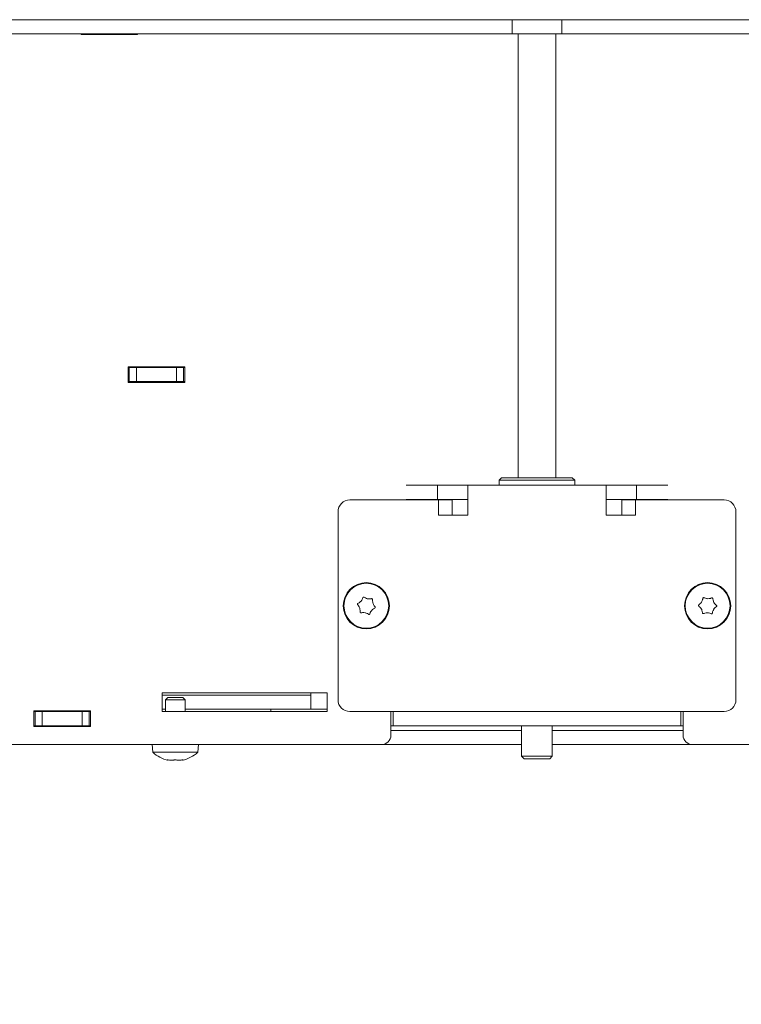
# Model space of a CAD drawing. Extents: x -4409 to -2207, y 1605 to 4275.
# Drawn here: x -4045 to -3891, y 2680 to 2889 of the extents above; entities that cross this region are included whole.
import ezdxf

# ---------------------------------------------------------------- set-up
doc = ezdxf.new("R2010")
doc.units = 0
doc.header["$LTSCALE"] = 5
doc.layers.add('LAYER13', color=30, linetype='Continuous')
doc.layers.add('SLD-0', color=7, linetype='Continuous')
doc.styles.add('STANDARD-BrunnerGroßer Text', font='arial.ttf')
doc.dimstyles.new('STANDARD-Brunner-IIGroßer Text', dxfattribs={"dimscale": 5, "dimtxt": 8, "dimasz": 5, "dimexe": 3.175, "dimexo": 0, "dimgap": 0.762, "dimtad": 1, "dimdec": 0, "dimrnd": 1e-08, "dimtxsty": 'STANDARD-BrunnerGroßer Text', "dimblk": 'Filled-1', "dimcen": 0.09, "dimdle": 10, "dimclrd": 7, "dimclre": 7, "dimclrt": 7, "dimadec": 1, "dimazin": 2, "dimtfac": 0.666667, "dimtdec": 0, "dimtmove": 0, "dimatfit": 3, "dimldrblk": 'Filled-1', "dimfxl": 1, "dimtolj": 1, "dimlwd": 15, "dimlwe": 15, "dimarcsym": 0})

# ---------------------------------------------------------------- blocks, each defined once
blk = doc.blocks.new('*D41')
at = {"layer": 'Defpoints', "color": 0}
for p in [(-4118.28, 2735.3), (-3751.28, 2735.3), (-3751.28, 2629.09)]:
    blk.add_point(p, dxfattribs=at)
at = {"layer": 'SLD-0', "color": 7, "lineweight": 5}
for p, q in [((-4118.28, 2735.3), (-4118.28, 2613.22)), ((-3751.28, 2735.3), (-3751.28, 2613.22)), ((-4093.28, 2629.09), (-3776.28, 2629.09))]:
    blk.add_line(p, q, dxfattribs=at)
at = {"layer": 'SLD-0', "color": 7}
for points in [[(-4093.28, 2633.26), (-4093.28, 2624.93), (-4118.28, 2629.09)], [(-3776.28, 2633.26), (-3776.28, 2624.93), (-3751.28, 2629.09)]]:
    blk.add_solid(points, dxfattribs=at)
at = {"layer": 'SLD-0', "color": 7, "lineweight": 5, "insert": (-3935.13, 2673.78), "char_height": 40, "attachment_point": 2, "style": 'STANDARD-BrunnerGroßer Text'}
blk.add_mtext('\\A1;367', dxfattribs=at)
blk = doc.blocks.new('Filled-1')
at = {"color": 0}
for p, q in [((0, 0), (-1, 0.1667)), ((-1, 0.1667), (-1, -0.1667)), ((-1, 0), (0, 0)), ((-1, -0.1667), (0, 0))]:
    blk.add_line(p, q, dxfattribs=at)
at = {"color": 0, "flags": 128}
blk.add_lwpolyline([(-1, -0.1667), (0, 0), (-1, 0.1667), (-1, -0.1667)], dxfattribs=at)
at = {"color": 0}
blk.add_solid([(-1, -0.1667), (0, 0), (-1, 0.1667), (-1, -0.1667)], dxfattribs=at)
blk = doc.blocks.new('*D62')
at = {"color": 7, "lineweight": 5}
for p, q in [((-4147.78, 2889.1), (-4147.78, 2543.05)), ((-3721.78, 2889.1), (-3721.78, 2543.05)), ((-3746.78, 2558.92), (-4122.78, 2558.92))]:
    blk.add_line(p, q, dxfattribs=at)
at = {"color": 7}
for points in [[(-4122.78, 2563.09), (-4122.78, 2554.76), (-4147.78, 2558.92)], [(-3746.78, 2563.09), (-3746.78, 2554.76), (-3721.78, 2558.92)]]:
    blk.add_solid(points, dxfattribs=at)
at = {"layer": 'Defpoints', "color": 0}
for p in [(-4147.78, 2889.1), (-3721.78, 2889.1), (-4147.78, 2558.92)]:
    blk.add_point(p, dxfattribs=at)
at = {"color": 30, "lineweight": 5, "insert": (-3934.78, 2583.16), "char_height": 40, "attachment_point": 5, "style": 'STANDARD-BrunnerGroßer Text'}
blk.add_mtext('\\A1;426', dxfattribs=at)

msp = doc.modelspace()

# ---------------------------------------------------------------- linework, layer by layer
at = {"color": 7, "linetype": 'Continuous', "lineweight": 5}
for p, q in [((-3940.07, 2886.1), (-3940.07, 2889.1)), ((-3929.49, 2886.1), (-3929.49, 2889.1)), ((-3940.07, 2886.1), (-4124.78, 2886.1)), ((-4031.53, 2885.95), (-4031.53, 2886.1)), ((-4019.53, 2885.95), (-4031.53, 2885.95)), ((-4019.53, 2886.1), (-4019.53, 2885.95)), ((-3940.07, 2886.1), (-3929.49, 2886.1)), ((-3938.78, 2886.1), (-3938.78, 2791.9)), ((-3930.78, 2791.9), (-3930.78, 2886.1)), ((-3744.78, 2886.1), (-3929.49, 2886.1)), ((-4021.53, 2812.15), (-4021.53, 2815.45)), ((-4021.53, 2815.45), (-4009.53, 2815.45)), ((-4021.53, 2815.3), (-4021.28, 2815.3)), ((-4021.28, 2812.3), (-4021.28, 2815.3)), ((-4021.28, 2815.3), (-4019.78, 2815.3)), ((-4019.78, 2815.3), (-4019.78, 2812.3)), ((-4019.78, 2815.3), (-4011.28, 2815.3)), ((-4011.28, 2812.3), (-4011.28, 2815.3)), ((-4011.28, 2815.3), (-4009.78, 2815.3)), ((-4009.78, 2815.3), (-4009.78, 2812.3)), ((-4009.78, 2815.3), (-4009.53, 2815.3)), ((-4009.53, 2815.45), (-4009.53, 2812.15)), ((-4021.53, 2812.3), (-4021.28, 2812.3)), ((-4009.53, 2812.15), (-4021.53, 2812.15)), ((-4019.78, 2812.3), (-4021.28, 2812.3)), ((-4019.78, 2812.3), (-4011.28, 2812.3)), ((-4009.78, 2812.3), (-4011.28, 2812.3)), ((-4009.78, 2812.3), (-4009.53, 2812.3)), ((-3942.28, 2791.9), (-3942.78, 2791.4)), ((-3942.78, 2791.4), (-3942.78, 2790.3)), ((-3926.78, 2791.4), (-3942.78, 2791.4)), ((-3942.28, 2791.9), (-3927.45, 2791.9)), ((-3927.45, 2791.9), (-3927.28, 2791.9)), ((-3926.78, 2791.4), (-3927.28, 2791.9)), ((-3926.78, 2790.3), (-3926.78, 2791.4)), ((-3962.53, 2790.3), (-3955.89, 2790.3)), ((-3955.89, 2787.3), (-3955.89, 2790.3)), ((-3955.89, 2790.3), (-3949.44, 2790.3)), ((-3949.44, 2790.3), (-3938.65, 2790.3)), ((-3949.44, 2790.3), (-3949.44, 2784.3)), ((-3930.91, 2790.3), (-3938.65, 2790.3)), ((-3930.91, 2790.3), (-3920.11, 2790.3)), ((-3920.11, 2784.3), (-3920.11, 2790.3)), ((-3920.11, 2790.3), (-3913.67, 2790.3)), ((-3913.67, 2787.3), (-3913.67, 2790.3)), ((-3913.67, 2790.3), (-3907.03, 2790.3)), ((-3964.5, 2787.2), (-3974.49, 2787.2)), ((-3961.55, 2787.2), (-3964.5, 2787.2)), ((-3962.53, 2787.3), (-3955.89, 2787.3)), ((-3955.71, 2787.2), (-3961.55, 2787.2)), ((-3955.89, 2787.3), (-3949.44, 2787.3)), ((-3955.71, 2787.2), (-3955.71, 2784)), ((-3952.75, 2787.2), (-3955.71, 2787.2)), ((-3952.75, 2784), (-3952.75, 2787.2)), ((-3920.11, 2787.3), (-3913.67, 2787.3)), ((-3916.81, 2787.2), (-3916.81, 2784)), ((-3916.81, 2787.2), (-3913.85, 2787.2)), ((-3913.85, 2784), (-3913.85, 2787.2)), ((-3908.01, 2787.2), (-3913.85, 2787.2)), ((-3913.67, 2787.3), (-3907.03, 2787.3)), ((-3905.06, 2787.2), (-3908.01, 2787.2)), ((-3895.07, 2787.2), (-3905.06, 2787.2)), ((-3976.99, 2784.7), (-3976.99, 2744.8)), ((-3955.71, 2784), (-3955.65, 2784)), ((-3949.74, 2784), (-3955.65, 2784)), ((-3949.44, 2784), (-3949.74, 2784)), ((-3949.44, 2784.3), (-3949.44, 2784)), ((-3920.11, 2784), (-3920.11, 2784.3)), ((-3919.81, 2784), (-3920.11, 2784)), ((-3913.9, 2784), (-3919.81, 2784)), ((-3913.9, 2784), (-3913.85, 2784)), ((-3892.57, 2744.8), (-3892.57, 2784.7)), ((-3970.7, 2766.22), (-3970.7, 2766.22)), ((-3898.53, 2766.25), (-3898.53, 2766.25)), ((-3972.4, 2764.25), (-3972.4, 2764.25)), ((-3972.12, 2765.73), (-3972.12, 2765.73)), ((-3969.57, 2765.24), (-3969.57, 2765.24)), ((-3899.89, 2764.03), (-3899.89, 2764.03)), ((-3899.85, 2765.53), (-3899.85, 2765.53)), ((-3897.29, 2763.96), (-3897.29, 2763.96)), ((-3897.25, 2765.46), (-3897.25, 2765.46)), ((-3971.27, 2763.27), (-3971.27, 2763.27)), ((-3969.85, 2763.77), (-3969.85, 2763.77)), ((-3898.61, 2763.25), (-3898.61, 2763.25)), ((-4014.28, 2742.3), (-4014.28, 2746.3)), ((-4014.28, 2746.3), (-3979.28, 2746.3)), ((-3987.8, 2745.8), (-4014.28, 2745.8)), ((-4013.13, 2745.3), (-4013.63, 2744.8)), ((-4013.13, 2745.3), (-4009.93, 2745.3)), ((-4009.43, 2744.8), (-4009.93, 2745.3)), ((-3987.8, 2745.8), (-3982.8, 2745.8)), ((-3982.8, 2746.3), (-3982.8, 2744.55)), ((-3979.28, 2746.3), (-3979.28, 2742.3)), ((-4013.63, 2744.8), (-4013.63, 2742.3)), ((-4013.63, 2744.8), (-4009.43, 2744.8)), ((-4009.43, 2742.3), (-4009.43, 2744.8)), ((-3982.8, 2742.8), (-3982.8, 2744.55)), ((-4041.53, 2739.15), (-4041.53, 2742.45)), ((-4041.53, 2742.45), (-4029.53, 2742.45)), ((-4041.53, 2742.3), (-4041.28, 2742.3)), ((-4041.28, 2739.3), (-4041.28, 2742.3)), ((-4041.28, 2742.3), (-4039.78, 2742.3)), ((-4039.78, 2742.3), (-4039.78, 2739.3)), ((-4031.28, 2742.3), (-4039.78, 2742.3)), ((-4031.28, 2739.3), (-4031.28, 2742.3)), ((-4031.28, 2742.3), (-4029.78, 2742.3)), ((-4029.78, 2742.3), (-4029.78, 2739.3)), ((-4029.78, 2742.3), (-4029.53, 2742.3)), ((-4029.53, 2742.45), (-4029.53, 2739.15)), ((-4013.63, 2742.8), (-4014.28, 2742.8)), ((-3979.28, 2742.3), (-4014.28, 2742.3)), ((-3987.8, 2742.8), (-4009.43, 2742.8)), ((-3991.28, 2742.3), (-3991.28, 2742.8)), ((-3982.8, 2742.8), (-3987.8, 2742.8)), ((-3979.28, 2742.8), (-3982.8, 2742.8)), ((-3974.49, 2742.3), (-3965.27, 2742.3)), ((-3965.78, 2742.3), (-3965.78, 2737.3)), ((-3965.28, 2739.3), (-3965.28, 2742.3)), ((-3965.27, 2742.3), (-3958.91, 2742.3)), ((-3958.91, 2742.3), (-3951.03, 2742.3)), ((-3951.03, 2742.3), (-3918.53, 2742.3)), ((-3918.53, 2742.3), (-3910.64, 2742.3)), ((-3910.64, 2742.3), (-3904.29, 2742.3)), ((-3904.29, 2742.3), (-3895.07, 2742.3)), ((-3904.28, 2739.3), (-3904.28, 2742.3)), ((-3903.78, 2737.3), (-3903.78, 2742.3)), ((-4041.53, 2739.3), (-4041.28, 2739.3)), ((-4041.53, 2739.2), (-4034.53, 2739.2)), ((-4029.53, 2739.15), (-4041.53, 2739.15)), ((-4039.78, 2739.3), (-4041.28, 2739.3)), ((-4031.28, 2739.3), (-4039.78, 2739.3)), ((-4034.53, 2739.2), (-4034.53, 2739.3)), ((-4029.78, 2739.3), (-4031.28, 2739.3)), ((-4029.78, 2739.3), (-4029.53, 2739.3)), ((-3965.78, 2739.3), (-3965.28, 2739.3)), ((-3965.28, 2739.3), (-3958.91, 2739.3)), ((-3951.03, 2739.3), (-3958.91, 2739.3)), ((-3951.03, 2739.3), (-3918.53, 2739.3)), ((-3938.03, 2739.3), (-3938.03, 2732.8)), ((-3931.53, 2732.8), (-3931.53, 2739.3)), ((-3910.64, 2739.3), (-3918.53, 2739.3)), ((-3910.64, 2739.3), (-3904.28, 2739.3)), ((-3904.28, 2739.3), (-3903.78, 2739.3)), ((-3938.03, 2738.3), (-3965.78, 2738.3)), ((-3903.78, 2738.3), (-3931.53, 2738.3)), ((-4084.78, 2735.3), (-3967.78, 2735.3)), ((-4016.43, 2735.3), (-4016.29, 2733.66)), ((-4006.77, 2733.66), (-4006.63, 2735.3)), ((-3938.03, 2735.3), (-3967.78, 2735.3)), ((-3901.78, 2735.3), (-3931.53, 2735.3)), ((-3901.78, 2735.3), (-3784.78, 2735.3)), ((-4016.29, 2733.66), (-4006.77, 2733.66)), ((-3938.03, 2732.8), (-3937.53, 2732.3)), ((-3938.03, 2732.8), (-3931.53, 2732.8)), ((-3932.03, 2732.3), (-3931.53, 2732.8)), ((-4013.03, 2732.05), (-4013.03, 2731.96)), ((-4012.28, 2731.96), (-4012.28, 2731.96)), ((-4010.78, 2731.96), (-4010.78, 2731.96)), ((-4010.03, 2732.05), (-4010.03, 2731.96)), ((-4010.03, 2731.96), (-4010.03, 2731.96)), ((-3932.03, 2732.3), (-3937.53, 2732.3))]:
    msp.add_line(p, q, dxfattribs=at)
at = {"color": 7, "linetype": 'Continuous', "lineweight": 5, "flags": 128}
for points in [[(-4013.03, 2731.96), (-4013.03, 2731.96), (-4013.03, 2731.96), (-4013.03, 2731.96), (-4013.03, 2731.96), (-4013.03, 2731.96), (-4013.03, 2731.96), (-4013.03, 2731.96), (-4013.03, 2731.96)], [(-4013.03, 2731.96), (-4013.03, 2731.96)], [(-4010.03, 2731.96), (-4010.03, 2731.96)]]:
    msp.add_lwpolyline(points, dxfattribs=at)
at = {"color": 7, "linetype": 'Continuous', "lineweight": 5}
for centre, radius in [((-3970.99, 2764.75), 4.9), ((-3970.99, 2764.75), 4.76), ((-3898.57, 2764.75), 4.9), ((-3898.57, 2764.75), 4.76)]:
    msp.add_circle(centre, radius, dxfattribs=at)
for centre, radius, start, end in [((-3974.49, 2784.7), 2.5, 90, 180), ((-3895.07, 2784.7), 2.5, 0, 90), ((-3974.49, 2744.8), 2.5, 180, 270), ((-3895.07, 2744.8), 2.5, 270, 0), ((-3967.78, 2737.3), 2, 270, 0), ((-3901.78, 2737.3), 2, 180, 270), ((-4011.53, 2738.8), 7, 227.1907, 257.6005), ((-4011.53, 2738.8), 7, 282.3745, 312.8093)]:
    msp.add_arc(centre, radius, start, end, dxfattribs=at)
for points, knots in [([(-3972.12, 2765.73), (-3972.01, 2765.88), (-3971.85, 2766.1), (-3971.77, 2766.35), (-3971.75, 2766.43)], [0, 0, 0, 0, 0.687829, 1, 1, 1, 1]), ([(-3971.75, 2766.43), (-3971.74, 2766.45), (-3971.72, 2766.49), (-3971.67, 2766.54), (-3971.61, 2766.57), (-3971.55, 2766.58), (-3971.48, 2766.57), (-3971.45, 2766.55), (-3971.43, 2766.54)], [0, 0, 0, 0, 0.173655, 0.347991, 0.518533, 0.685946, 0.853626, 1, 1, 1, 1]), ([(-3971.43, 2766.54), (-3971.28, 2766.44), (-3971.05, 2766.3), (-3970.79, 2766.24), (-3970.7, 2766.22)], [0, 0, 0, 0, 0.687973, 1, 1, 1, 1]), ([(-3970.7, 2766.22), (-3970.52, 2766.2), (-3970.25, 2766.17), (-3969.99, 2766.23), (-3969.91, 2766.25)], [0, 0, 0, 0, 0.6878685, 1, 1, 1, 1]), ([(-3969.91, 2766.25), (-3969.89, 2766.25), (-3969.84, 2766.26), (-3969.77, 2766.24), (-3969.72, 2766.2), (-3969.68, 2766.15), (-3969.66, 2766.09), (-3969.66, 2766.05), (-3969.66, 2766.03)], [0, 0, 0, 0, 0.173602, 0.347939, 0.518483, 0.685896, 0.853576, 1, 1, 1, 1]), ([(-3969.66, 2766.03), (-3969.66, 2765.85), (-3969.67, 2765.58), (-3969.59, 2765.32), (-3969.57, 2765.24)], [0, 0, 0, 0, 0.687999, 1, 1, 1, 1]), ([(-3899.85, 2765.53), (-3899.76, 2765.7), (-3899.64, 2765.94), (-3899.6, 2766.2), (-3899.59, 2766.29)], [0, 0, 0, 0, 0.687829, 1, 1, 1, 1]), ([(-3899.59, 2766.29), (-3899.59, 2766.31), (-3899.58, 2766.35), (-3899.54, 2766.41), (-3899.48, 2766.45), (-3899.42, 2766.47), (-3899.36, 2766.47), (-3899.32, 2766.45), (-3899.3, 2766.44)], [0, 0, 0, 0, 0.173655, 0.347991, 0.518533, 0.685946, 0.853626, 1, 1, 1, 1]), ([(-3899.3, 2766.44), (-3899.13, 2766.37), (-3898.88, 2766.27), (-3898.61, 2766.25), (-3898.53, 2766.25)], [0, 0, 0, 0, 0.687973, 1, 1, 1, 1]), ([(-3898.53, 2766.25), (-3898.34, 2766.26), (-3898.07, 2766.27), (-3897.83, 2766.37), (-3897.75, 2766.4)], [0, 0, 0, 0, 0.687868, 1, 1, 1, 1]), ([(-3897.75, 2766.4), (-3897.73, 2766.41), (-3897.68, 2766.42), (-3897.62, 2766.41), (-3897.55, 2766.39), (-3897.51, 2766.34), (-3897.48, 2766.29), (-3897.47, 2766.25), (-3897.47, 2766.23)], [0, 0, 0, 0, 0.1736021, 0.347939, 0.5184828, 0.6858959, 0.8535759, 1, 1, 1, 1]), ([(-3897.47, 2766.23), (-3897.44, 2766.04), (-3897.41, 2765.78), (-3897.29, 2765.53), (-3897.25, 2765.46)], [0, 0, 0, 0, 0.687999, 1, 1, 1, 1]), ([(-3972.82, 2764.93), (-3972.84, 2764.95), (-3972.87, 2764.98), (-3972.88, 2765.05), (-3972.88, 2765.11), (-3972.86, 2765.18), (-3972.81, 2765.23), (-3972.78, 2765.24), (-3972.76, 2765.25)], [0, 0, 0, 0, 0.173551, 0.347889, 0.518434, 0.685848, 0.853527, 1, 1, 1, 1]), ([(-3972.4, 2764.25), (-3972.48, 2764.42), (-3972.59, 2764.67), (-3972.77, 2764.87), (-3972.82, 2764.93)], [0, 0, 0, 0, 0.687831, 1, 1, 1, 1]), ([(-3972.76, 2765.25), (-3972.6, 2765.34), (-3972.36, 2765.47), (-3972.18, 2765.66), (-3972.12, 2765.73)], [0, 0, 0, 0, 0.687947, 1, 1, 1, 1]), ([(-3972.31, 2763.46), (-3972.31, 2763.65), (-3972.3, 2763.91), (-3972.38, 2764.17), (-3972.4, 2764.25)], [0, 0, 0, 0, 0.687999, 1, 1, 1, 1]), ([(-3969.21, 2764.24), (-3969.37, 2764.15), (-3969.61, 2764.03), (-3969.79, 2763.83), (-3969.85, 2763.77)], [0, 0, 0, 0, 0.687947, 1, 1, 1, 1]), ([(-3969.57, 2765.24), (-3969.49, 2765.07), (-3969.38, 2764.82), (-3969.2, 2764.62), (-3969.15, 2764.56)], [0, 0, 0, 0, 0.6878305, 1, 1, 1, 1]), ([(-3969.15, 2764.56), (-3969.13, 2764.55), (-3969.1, 2764.51), (-3969.09, 2764.44), (-3969.09, 2764.38), (-3969.12, 2764.32), (-3969.16, 2764.27), (-3969.19, 2764.25), (-3969.21, 2764.24)], [0, 0, 0, 0, 0.1735505, 0.347889, 0.5184341, 0.6858476, 0.8535271, 1, 1, 1, 1]), ([(-3900.42, 2764.63), (-3900.43, 2764.65), (-3900.47, 2764.68), (-3900.5, 2764.74), (-3900.5, 2764.81), (-3900.49, 2764.87), (-3900.45, 2764.93), (-3900.42, 2764.95), (-3900.41, 2764.96)], [0, 0, 0, 0, 0.173551, 0.347889, 0.518434, 0.685848, 0.853527, 1, 1, 1, 1]), ([(-3899.89, 2764.03), (-3899.99, 2764.19), (-3900.14, 2764.42), (-3900.35, 2764.58), (-3900.42, 2764.63)], [0, 0, 0, 0, 0.6878305, 1, 1, 1, 1]), ([(-3900.41, 2764.96), (-3900.26, 2765.07), (-3900.05, 2765.24), (-3899.9, 2765.46), (-3899.85, 2765.53)], [0, 0, 0, 0, 0.687947, 1, 1, 1, 1]), ([(-3899.68, 2763.26), (-3899.7, 2763.45), (-3899.73, 2763.71), (-3899.85, 2763.96), (-3899.89, 2764.03)], [0, 0, 0, 0, 0.6879986, 1, 1, 1, 1]), ([(-3897.29, 2763.96), (-3897.38, 2763.79), (-3897.5, 2763.55), (-3897.54, 2763.29), (-3897.55, 2763.21)], [0, 0, 0, 0, 0.687829, 1, 1, 1, 1]), ([(-3896.74, 2764.53), (-3896.88, 2764.42), (-3897.1, 2764.26), (-3897.25, 2764.03), (-3897.29, 2763.96)], [0, 0, 0, 0, 0.687947, 1, 1, 1, 1]), ([(-3897.25, 2765.46), (-3897.15, 2765.3), (-3897, 2765.07), (-3896.79, 2764.91), (-3896.73, 2764.86)], [0, 0, 0, 0, 0.687831, 1, 1, 1, 1]), ([(-3896.73, 2764.86), (-3896.71, 2764.84), (-3896.68, 2764.81), (-3896.65, 2764.75), (-3896.64, 2764.68), (-3896.66, 2764.62), (-3896.69, 2764.57), (-3896.72, 2764.54), (-3896.74, 2764.53)], [0, 0, 0, 0, 0.173551, 0.347889, 0.518434, 0.685848, 0.853527, 1, 1, 1, 1]), ([(-3972.06, 2763.24), (-3972.09, 2763.24), (-3972.13, 2763.23), (-3972.2, 2763.25), (-3972.25, 2763.29), (-3972.29, 2763.34), (-3972.31, 2763.4), (-3972.31, 2763.44), (-3972.31, 2763.46)], [0, 0, 0, 0, 0.1736021, 0.347939, 0.5184828, 0.6858959, 0.8535759, 1, 1, 1, 1]), ([(-3971.27, 2763.27), (-3971.45, 2763.29), (-3971.72, 2763.32), (-3971.98, 2763.26), (-3972.06, 2763.24)], [0, 0, 0, 0, 0.687868, 1, 1, 1, 1]), ([(-3970.54, 2762.95), (-3970.69, 2763.05), (-3970.92, 2763.19), (-3971.18, 2763.25), (-3971.27, 2763.27)], [0, 0, 0, 0, 0.687973, 1, 1, 1, 1]), ([(-3970.22, 2763.06), (-3970.23, 2763.04), (-3970.25, 2763), (-3970.3, 2762.95), (-3970.36, 2762.92), (-3970.42, 2762.91), (-3970.49, 2762.92), (-3970.52, 2762.94), (-3970.54, 2762.95)], [0, 0, 0, 0, 0.173655, 0.347991, 0.518533, 0.685946, 0.853626, 1, 1, 1, 1]), ([(-3969.85, 2763.77), (-3969.96, 2763.61), (-3970.12, 2763.39), (-3970.2, 2763.14), (-3970.22, 2763.06)], [0, 0, 0, 0, 0.6878291, 1, 1, 1, 1]), ([(-3899.4, 2763.09), (-3899.42, 2763.08), (-3899.46, 2763.07), (-3899.53, 2763.08), (-3899.59, 2763.1), (-3899.64, 2763.15), (-3899.67, 2763.21), (-3899.68, 2763.25), (-3899.68, 2763.26)], [0, 0, 0, 0, 0.173602, 0.347939, 0.518483, 0.685896, 0.853576, 1, 1, 1, 1]), ([(-3898.61, 2763.25), (-3898.8, 2763.24), (-3899.07, 2763.22), (-3899.32, 2763.12), (-3899.4, 2763.09)], [0, 0, 0, 0, 0.687868, 1, 1, 1, 1]), ([(-3897.84, 2763.05), (-3898.01, 2763.12), (-3898.26, 2763.22), (-3898.53, 2763.24), (-3898.61, 2763.25)], [0, 0, 0, 0, 0.687973, 1, 1, 1, 1]), ([(-3897.55, 2763.21), (-3897.56, 2763.18), (-3897.57, 2763.14), (-3897.61, 2763.08), (-3897.66, 2763.04), (-3897.72, 2763.02), (-3897.79, 2763.03), (-3897.82, 2763.04), (-3897.84, 2763.05)], [0, 0, 0, 0, 0.173655, 0.347991, 0.518533, 0.685946, 0.853626, 1, 1, 1, 1]), ([(-4013.21, 2732.04), (-4013.21, 2732.05), (-4013.23, 2732.06), (-4013.22, 2732.07), (-4013.2, 2732.07), (-4013.15, 2732.06), (-4013.1, 2732.06), (-4013.06, 2732.05), (-4013.04, 2732.04)], [0, 0, 0, 0, 0.1736021, 0.347939, 0.5184828, 0.6858959, 0.8535759, 1, 1, 1, 1]), ([(-4013.03, 2731.96), (-4013.04, 2731.97), (-4013.07, 2731.98), (-4013.17, 2732.03), (-4013.21, 2732.04)], [0, 0, 0, 0, 0.687868, 1, 1, 1, 1]), ([(-4013.04, 2732.04), (-4012.86, 2732.01), (-4012.59, 2731.96), (-4012.35, 2731.96), (-4012.28, 2731.96)], [0, 0, 0, 0, 0.687999, 1, 1, 1, 1]), ([(-4012.28, 2731.96), (-4012.12, 2731.97), (-4011.9, 2731.98), (-4011.74, 2732.03), (-4011.69, 2732.04)], [0, 0, 0, 0, 0.687831, 1, 1, 1, 1]), ([(-4011.69, 2732.04), (-4011.68, 2732.05), (-4011.65, 2732.06), (-4011.59, 2732.07), (-4011.52, 2732.07), (-4011.46, 2732.06), (-4011.4, 2732.06), (-4011.38, 2732.05), (-4011.36, 2732.04)], [0, 0, 0, 0, 0.173551, 0.347889, 0.518434, 0.685848, 0.853527, 1, 1, 1, 1]), ([(-4011.36, 2732.04), (-4011.25, 2732.01), (-4011.08, 2731.96), (-4010.85, 2731.96), (-4010.78, 2731.96)], [0, 0, 0, 0, 0.687947, 1, 1, 1, 1]), ([(-4010.78, 2731.96), (-4010.61, 2731.97), (-4010.36, 2731.98), (-4010.1, 2732.03), (-4010.02, 2732.04)], [0, 0, 0, 0, 0.687829, 1, 1, 1, 1]), ([(-4009.85, 2732.04), (-4009.92, 2732.01), (-4010.02, 2731.96), (-4010.03, 2731.96), (-4010.03, 2731.96)], [0, 0, 0, 0, 0.687973, 1, 1, 1, 1]), ([(-4010.02, 2732.04), (-4010, 2732.05), (-4009.95, 2732.06), (-4009.89, 2732.07), (-4009.85, 2732.07), (-4009.83, 2732.06), (-4009.83, 2732.06), (-4009.85, 2732.05), (-4009.85, 2732.04)], [0, 0, 0, 0, 0.173655, 0.347991, 0.518533, 0.685946, 0.853626, 1, 1, 1, 1])]:
    msp.add_open_spline(points, degree=3, knots=knots, dxfattribs=at)
at = {"layer": 'LAYER13', "linetype": 'Continuous', "lineweight": 5}
msp.add_line((-4147.28, 2889.1), (-3722.28, 2889.1), dxfattribs=at)

# ---------------------------------------------------------------- dimensions: what is measured, and where the dimension line sits
at = {"color": 7, "lineweight": 5}
dim = msp.add_linear_dim(base=(-4147.78, 2558.92), p1=(-3721.78, 2889.1), p2=(-4147.78, 2889.1), dimstyle='STANDARD-Brunner-IIGroßer Text', override={"dimsah": 1, "dimclrt": 30, "dimlwd": 5, "dimlwe": 5}, dxfattribs=at)
dim.commit()
dim.dimension.update_dxf_attribs({"geometry": '*D62', "text_midpoint": (-3934.78, 2583.16)})
at = {"layer": 'SLD-0', "color": 7, "lineweight": 5}
dim = msp.add_linear_dim(base=(-3751.28, 2629.09), p1=(-4118.28, 2735.3), p2=(-3751.28, 2735.3), dimstyle='STANDARD-Brunner-IIGroßer Text', override={"dimsah": 1, "dimlwd": 5, "dimlwe": 5}, dxfattribs=at)
dim.commit()
dim.dimension.update_dxf_attribs({"geometry": '*D41', "text_midpoint": (-3935.13, 2629.09), "dimtype": 160})

doc.saveas('drawing.dxf')
